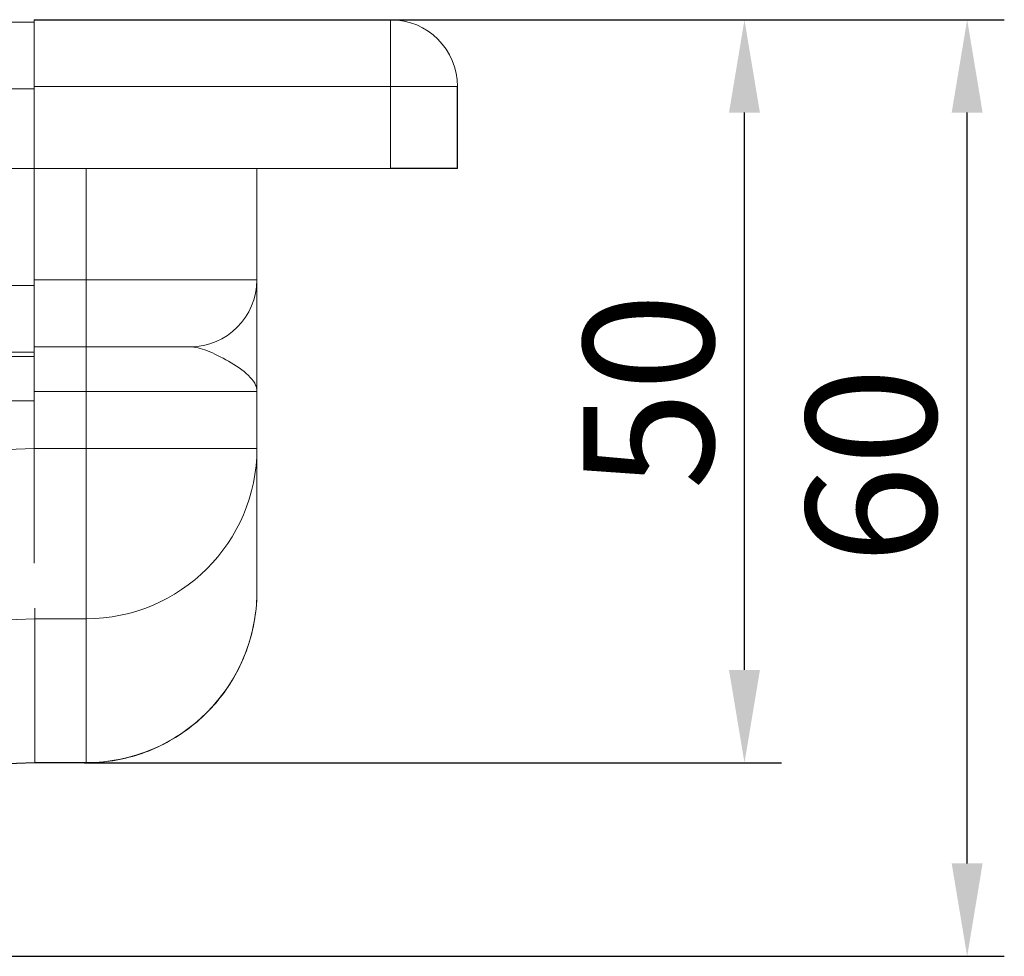
# Model space of a CAD drawing. Units: millimetres. Extents: x 4913 to 6040, y -8069 to -7352.
# Drawn here: x 5974 to 6040, y -7415 to -7352 of the extents above; entities that cross this region are included whole.
import ezdxf

# ---------------------------------------------------------------- set-up
doc = ezdxf.new("R2010")
doc.units = ezdxf.units.MM
doc.header["$LTSCALE"] = 4
doc.layers.add('Kóta (ISO)', color=3, linetype='Continuous', lineweight=25)
doc.layers.add('Obrys', color=7, linetype='Continuous', lineweight=18)
doc.styles.add('Text poznámky (ISO)', font='tahoma.ttf')
doc.dimstyles.new('Výchozí (ISO)', dxfattribs={"dimscale": 2.5, "dimtxt": 3.5, "dimasz": 2.5, "dimexe": 1, "dimexo": 0, "dimgap": 0.762, "dimtad": 1, "dimrnd": 1e-08, "dimtxsty": 'Text poznámky (ISO)', "dimcen": 0.09, "dimdle": 10, "dimclrd": 256, "dimclre": 256, "dimclrt": 256, "dimazin": 2, "dimtfac": 1.001486, "dimtmove": 0, "dimatfit": 3, "dimfxl": 1, "dimtolj": 1, "dimlwd": -1, "dimlwe": -1, "dimarcsym": 0})

# ---------------------------------------------------------------- blocks, each defined once
blk = doc.blocks.new('*D8')
at = {"layer": 'Defpoints', "color": 0}
for p in [(5975.035, -7351.507), (6037.579, -7351.507), (5488.285, -7414.507)]:
    blk.add_point(p, dxfattribs=at)
at = {"layer": 'Kóta (ISO)'}
for p, q in [((5975.035, -7351.507), (6040.079, -7351.507)), ((6037.579, -7408.257), (6037.579, -7357.757)), ((5488.285, -7414.507), (6040.079, -7414.507))]:
    blk.add_line(p, q, dxfattribs=at)
for points in [[(6036.537, -7357.757), (6038.62, -7357.757), (6037.579, -7351.507)], [(6036.537, -7408.257), (6038.62, -7408.257), (6037.579, -7414.507)]]:
    blk.add_solid(points, dxfattribs=at)
at = {"layer": 'Kóta (ISO)', "insert": (6031.12, -7381.507), "char_height": 8.75, "attachment_point": 5, "rotation": 90, "style": 'Text poznámky (ISO)'}
blk.add_mtext('\\A1;60', dxfattribs=at)
blk = doc.blocks.new('*D7')
at = {"layer": 'Defpoints', "color": 0}
for p in [(5974.785, -7351.507), (6022.594, -7351.507), (5978.19, -7401.494)]:
    blk.add_point(p, dxfattribs=at)
at = {"layer": 'Kóta (ISO)'}
for p, q in [((5974.785, -7351.507), (6025.094, -7351.507)), ((6022.594, -7395.244), (6022.594, -7357.757)), ((5978.19, -7401.494), (6025.094, -7401.494))]:
    blk.add_line(p, q, dxfattribs=at)
for points in [[(6021.552, -7357.757), (6023.635, -7357.757), (6022.594, -7351.507)], [(6021.552, -7395.244), (6023.635, -7395.244), (6022.594, -7401.494)]]:
    blk.add_solid(points, dxfattribs=at)
at = {"layer": 'Kóta (ISO)', "insert": (6016.135, -7376.501), "char_height": 8.75, "attachment_point": 5, "rotation": 90, "style": 'Text poznámky (ISO)'}
blk.add_mtext('\\A1;50', dxfattribs=at)

msp = doc.modelspace()

# ---------------------------------------------------------------- linework, layer by layer
at = {"layer": 'Kóta (ISO)'}
for q in [(6003.285, -7356.007), (5998.785, -7361.507)]:
    msp.add_line((6003.285, -7361.507), q, dxfattribs=at)
at = {"layer": 'Obrys'}
for p, q in [((5488.285, -7351.667), (5974.785, -7351.667)), ((5998.785, -7351.507), (5974.785, -7351.507)), ((5974.785, -7356.007), (5974.785, -7351.507)), ((5998.785, -7351.507), (5998.785, -7356.007)), ((5488.285, -7356.167), (5974.785, -7356.167)), ((5974.785, -7361.507), (5974.785, -7356.007)), ((5974.785, -7356.007), (5998.785, -7356.007)), ((5974.785, -7356.167), (5974.785, -7361.507)), ((5998.785, -7356.007), (5998.785, -7361.507)), ((5998.785, -7356.007), (6003.285, -7356.007)), ((5488.285, -7361.507), (5974.785, -7361.507)), ((5974.785, -7361.507), (5998.785, -7361.507)), ((5974.785, -7369.007), (5974.785, -7361.507)), ((5974.785, -7369.384), (5974.785, -7361.507)), ((5978.285, -7361.507), (5978.285, -7369.007)), ((5989.785, -7369.007), (5989.785, -7361.507)), ((5978.285, -7369.007), (5974.785, -7369.007)), ((5978.285, -7369.007), (5989.785, -7369.007)), ((5978.285, -7373.507), (5978.285, -7369.007)), ((5915.785, -7369.384), (5974.785, -7369.384)), ((5974.785, -7373.881), (5974.785, -7369.384)), ((5974.785, -7373.507), (5978.285, -7373.507)), ((5978.285, -7373.507), (5978.285, -7376.507)), ((5985.285, -7373.507), (5978.285, -7373.507)), ((5974.785, -7373.881), (5915.785, -7373.881)), ((5915.785, -7374.152), (5974.785, -7374.152)), ((5974.785, -7374.152), (5974.785, -7373.881)), ((5974.785, -7374.152), (5974.785, -7377.15)), ((5974.785, -7376.507), (5978.285, -7376.507)), ((5989.785, -7376.507), (5978.285, -7376.507)), ((5978.285, -7376.507), (5978.285, -7380.344)), ((5989.785, -7380.344), (5989.785, -7376.507)), ((5974.785, -7377.15), (5488.285, -7377.15)), ((5974.785, -7380.344), (5974.785, -7377.15)), ((5974.785, -7380.339), (5974.785, -7377.15)), ((5967.22, -7380.653), (5974.785, -7380.339)), ((5978.285, -7380.344), (5974.785, -7380.344)), ((5974.785, -7388.07), (5974.785, -7380.344)), ((5978.285, -7380.344), (5989.785, -7380.344)), ((5978.285, -7391.8), (5978.285, -7380.344)), ((5989.785, -7389.967), (5989.785, -7380.344)), ((5974.837, -7391.8), (5967.096, -7392.116)), ((5974.837, -7391.8), (5978.285, -7391.8)), ((5974.837, -7401.478), (5974.837, -7391.8)), ((5978.285, -7391.8), (5978.285, -7401.477)), ((5957.858, -7402.079), (5974.837, -7401.478)), ((5957.858, -7402.08), (5974.837, -7401.495)), ((5978.285, -7401.477), (5974.837, -7401.477)), ((5978.285, -7401.494), (5974.837, -7401.494)), ((5978.285, -7401.477), (5978.285, -7401.494))]:
    msp.add_line(p, q, dxfattribs=at)
for centre, start, end in [((5998.785, -7356.007), 0, 90), ((5985.285, -7369.007), 270, 0)]:
    msp.add_arc(centre, 4.5, start, end, dxfattribs=at)
for centre, major_axis, ratio, start_param, end_param in [((5978.285, -7380.344), (11.5, 0), 0.996195, 4.712389, 6.283185), ((5978.285, -7389.967), (0, 11.51), 0.999165, 3.141593, 4.712389)]:
    msp.add_ellipse(centre, major_axis=major_axis, ratio=ratio, start_param=start_param, end_param=end_param, dxfattribs=at)
for points, knots in [([(5989.785, -7376.507), (5989.785, -7376.28), (5989.785, -7376.053), (5989.785, -7375.6), (5989.785, -7375.374), (5989.785, -7374.701), (5989.785, -7374.258), (5989.785, -7372.964), (5989.785, -7372.152), (5989.785, -7371.437), (5989.785, -7370.73), (5989.785, -7370.127), (5989.785, -7369.264), (5989.785, -7369.11), (5989.785, -7369.007)], [-1.513759, -1.513759, -1.513759, -1.513759, -1.419149, -1.419149, -1.324539, -1.324539, -1.135319, -1.135319, -0.756879, -0.756879, -0.756879, -0.382561, -0.382561, 0, 0, 0, 0]), ([(5985.285, -7373.507), (5985.609, -7373.507), (5986.004, -7373.61), (5986.886, -7373.955), (5987.382, -7374.196), (5987.872, -7374.479), (5988.368, -7374.765), (5988.853, -7375.09), (5989.389, -7375.607), (5989.535, -7375.785), (5989.684, -7376.054), (5989.721, -7376.144), (5989.772, -7376.325), (5989.785, -7376.416), (5989.785, -7376.507)], [0, 0, 0, 0, 0.382561, 0.382561, 0.756879, 0.756879, 0.756879, 1.135319, 1.135319, 1.324539, 1.324539, 1.419149, 1.419149, 1.513759, 1.513759, 1.513759, 1.513759]), ([(5978.285, -7401.494), (5979.491, -7401.494), (5980.697, -7401.302), (5982.99, -7400.554), (5984.077, -7399.998), (5986.026, -7398.577), (5986.887, -7397.713), (5988.3, -7395.759), (5988.853, -7394.671), (5989.595, -7392.378), (5989.785, -7391.173), (5989.785, -7389.967)], [0, 0, 0, 0, 0.314159, 0.314159, 0.628319, 0.628319, 0.942478, 0.942478, 1.256637, 1.256637, 1.570796, 1.570796, 1.570796, 1.570796])]:
    msp.add_open_spline(points, degree=3, knots=knots, dxfattribs=at)
for points in [[(5974.838, -7391.086), (5974.838, -7391.48), (5974.837, -7391.712), (5974.837, -7391.8)], [(5974.837, -7401.478), (5974.837, -7401.489), (5974.837, -7401.492), (5974.837, -7401.495)]]:
    msp.add_open_spline(points, degree=3, dxfattribs=at)

# ---------------------------------------------------------------- dimensions: what is measured, and where the dimension line sits
at = {"layer": 'Kóta (ISO)'}
dim = msp.add_linear_dim(base=(6037.579, -7351.507), p1=(5488.285, -7414.507), p2=(5975.035, -7351.507), angle=90, text='60', dimstyle='Výchozí (ISO)', override={"dimtofl": 0, "dimatfit": 1}, dxfattribs=at)
dim.commit()
dim.dimension.update_dxf_attribs({"geometry": '*D8', "text_midpoint": (6037.579, -7381.507), "dimtype": 128})
dim = msp.add_linear_dim(base=(6022.594, -7351.507), p1=(5978.19, -7401.494), p2=(5974.785, -7351.507), angle=90, dimstyle='Výchozí (ISO)', override={"dimdec": 0, "dimtofl": 0, "dimatfit": 1}, dxfattribs=at)
dim.commit()
dim.dimension.update_dxf_attribs({"geometry": '*D7', "text_midpoint": (6022.594, -7376.501), "dimtype": 128})

doc.saveas('drawing.dxf')
